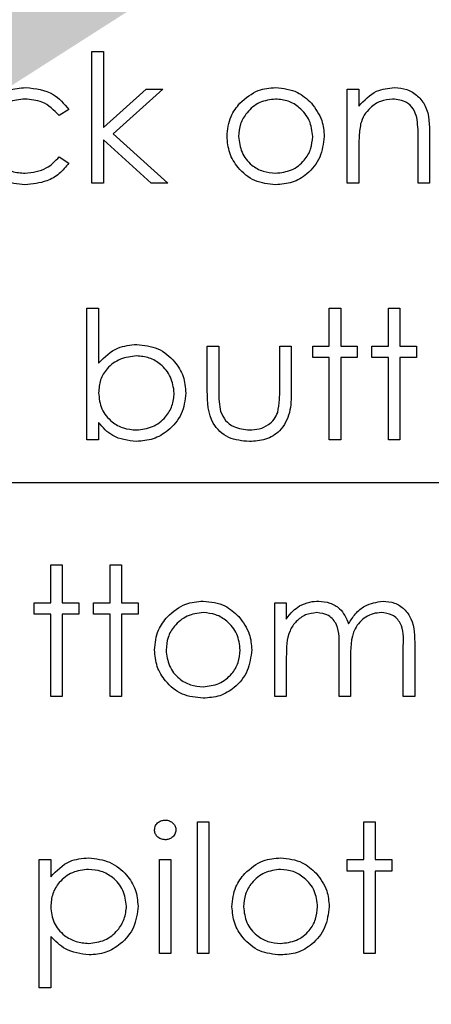
# Model space of a CAD drawing. Units: millimetres. Extents: x 5 to 415, y 5 to 292.
# Drawn here: x 105 to 106, y 81 to 83 of the extents above; entities that cross this region are included whole.
import ezdxf

# ---------------------------------------------------------------- set-up
doc = ezdxf.new("R2010")
doc.units = ezdxf.units.MM
doc.layers.add('FORMAT', color=7, linetype='Continuous')
doc.styles.add('SLDTEXTSTYLE0', font='TXT', dxfattribs={"width": 0.75})
doc.dimstyles.new('SLDDIMSTYLE0', dxfattribs={"dimtxt": 3.5, "dimasz": 3.302, "dimexe": 0, "dimexo": 0.0625, "dimgap": 0.875, "dimtad": 1, "dimdec": 1, "dimlfac": 11, "dimrnd": 1e-09, "dimzin": 12, "dimdsep": 46, "dimtxsty": 'SLDTEXTSTYLE0', "dimsah": 1, "dimcen": 0.09, "dimadec": 0, "dimazin": 3, "dimtfac": 1, "dimtdec": 1, "dimtofl": 0, "dimtmove": 0, "dimatfit": 3, "dimfxl": 0, "dimfrac": 2, "dimtolj": 1, "dimtzin": 12, "dimarcsym": 0})
doc.dimstyles.new('SLDDIMSTYLE2', dxfattribs={"dimtxt": 0.18, "dimasz": 3.302, "dimexe": 0, "dimexo": 0.0625, "dimgap": 0, "dimtad": 0, "dimtih": 1, "dimtoh": 1, "dimdec": 0, "dimrnd": 1e-09, "dimzin": 0, "dimdsep": 46, "dimtxsty": 'Standard', "dimsah": 1, "dimcen": 0.09, "dimadec": 0, "dimazin": 0, "dimtfac": 3.302, "dimtdec": 0, "dimtofl": 0, "dimtmove": 0, "dimatfit": 3, "dimfxl": 0, "dimfrac": 2, "dimtolj": 1, "dimtzin": 0, "dimarcsym": 0})

# ---------------------------------------------------------------- blocks, each defined once
blk = doc.blocks.new('_D_2')
at = {"layer": 'FORMAT'}
for p, q in [((104.4684, 81.6357), (126.2837, 81.6357)), ((125.2837, 81.6357), (125.2837, 59.0493)), ((116.9956, 59.0493), (126.2837, 59.0493))]:
    blk.add_line(p, q, dxfattribs=at)
for points in [[(125.2837, 81.6357), (124.7757, 78.3337), (125.7917, 78.3337)], [(125.2837, 59.0493), (125.7917, 62.3513), (124.7757, 62.3513)]]:
    blk.add_solid(points, dxfattribs=at)
at = {"layer": 'FORMAT', "insert": (120.7719, 67.2682), "char_height": 3.5, "attachment_point": 1, "rotation": 90, "style": 'SLDTEXTSTYLE0'}
blk.add_mtext('250', dxfattribs=at)
blk = doc.blocks.new('_D_4')
at = {"layer": 'FORMAT'}
for p, q in [((117.0138, 136.3656), (117.0138, 46.2779)), ((103.4684, 80.6357), (103.4684, 46.2779)), ((103.4684, 47.2779), (117.0138, 47.2779))]:
    blk.add_line(p, q, dxfattribs=at)
for points in [[(103.4684, 47.2779), (106.7704, 46.7699), (106.7704, 47.7859)], [(117.0138, 47.2779), (113.7118, 47.7859), (113.7118, 46.7699)]]:
    blk.add_solid(points, dxfattribs=at)
at = {"layer": 'FORMAT', "insert": (106.0684, 51.7897), "char_height": 3.5, "attachment_point": 1, "style": 'SLDTEXTSTYLE0'}
blk.add_mtext('150', dxfattribs=at)

msp = doc.modelspace()

# ---------------------------------------------------------------- linework, layer by layer
at = {"color": 7, "linetype": 'Continuous', "lineweight": 25}
for p, q in [((104.9593, 82.2721), (104.9593, 82.5518)), ((104.9593, 82.5518), (104.9838, 82.5518)), ((104.9838, 82.5518), (104.9838, 82.3901)), ((104.9838, 82.3901), (105.0744, 82.4714)), ((105.1096, 82.4714), (105.0044, 82.377)), ((105.0744, 82.4714), (105.1096, 82.4714)), ((105.5012, 82.4714), (105.5257, 82.4714)), ((105.5012, 82.2721), (105.5012, 82.4714)), ((105.5257, 82.4714), (105.5257, 82.4354)), ((104.9103, 82.4281), (104.8898, 82.4154)), ((105.0044, 82.377), (105.1201, 82.2721)), ((105.6761, 82.3738), (105.6761, 82.2721)), ((105.085, 82.2721), (104.9838, 82.3639)), ((104.9838, 82.3639), (104.9838, 82.2721)), ((105.6516, 82.2721), (105.6516, 82.3658)), ((105.5257, 82.3441), (105.5257, 82.2721)), ((104.8898, 82.328), (104.9103, 82.3146)), ((104.9838, 82.2721), (104.9593, 82.2721)), ((105.1201, 82.2721), (105.085, 82.2721)), ((105.5257, 82.2721), (105.5012, 82.2721)), ((105.6761, 82.2721), (105.6516, 82.2721)), ((104.9488, 81.7266), (104.9488, 82.0063)), ((104.9488, 82.0063), (104.9733, 82.0063)), ((104.9733, 82.0063), (104.9733, 81.8897)), ((105.4628, 81.9259), (105.4628, 82.0063)), ((105.4628, 82.0063), (105.4873, 82.0063)), ((105.4873, 82.0063), (105.4873, 81.9259)), ((105.5887, 82.0063), (105.6131, 82.0063)), ((105.5887, 81.9259), (105.5887, 82.0063)), ((105.6131, 82.0063), (105.6131, 81.9259)), ((105.204, 81.9259), (105.2285, 81.9259)), ((105.204, 81.8307), (105.204, 81.9259)), ((105.2285, 81.9259), (105.2285, 81.8335)), ((105.3579, 81.8335), (105.3579, 81.9259)), ((105.3579, 81.9259), (105.3824, 81.9259)), ((105.3824, 81.9259), (105.3824, 81.8289)), ((105.4278, 81.9014), (105.4278, 81.9259)), ((105.4278, 81.9259), (105.4628, 81.9259)), ((105.4873, 81.9259), (105.5222, 81.9259)), ((105.5222, 81.9259), (105.5222, 81.9014)), ((105.5537, 81.9014), (105.5537, 81.9259)), ((105.5537, 81.9259), (105.5887, 81.9259)), ((105.6131, 81.9259), (105.6481, 81.9259)), ((105.6481, 81.9259), (105.6481, 81.9014)), ((105.4628, 81.9014), (105.4278, 81.9014)), ((105.4628, 81.7266), (105.4628, 81.9014)), ((105.5222, 81.9014), (105.4873, 81.9014)), ((105.4873, 81.9014), (105.4873, 81.7266)), ((105.5887, 81.9014), (105.5537, 81.9014)), ((105.5887, 81.7266), (105.5887, 81.9014)), ((105.6481, 81.9014), (105.6131, 81.9014)), ((105.6131, 81.9014), (105.6131, 81.7266)), ((104.9733, 81.7635), (104.9733, 81.7266)), ((104.9733, 81.7266), (104.9488, 81.7266)), ((105.4873, 81.7266), (105.4628, 81.7266)), ((105.6131, 81.7266), (105.5887, 81.7266)), ((104.8719, 81.4609), (104.8963, 81.4609)), ((104.8719, 81.3804), (104.8719, 81.4609)), ((104.8963, 81.4609), (104.8963, 81.3804)), ((104.9977, 81.3804), (104.9977, 81.4609)), ((104.9977, 81.4609), (105.0222, 81.4609)), ((105.0222, 81.4609), (105.0222, 81.3804)), ((104.8369, 81.356), (104.8369, 81.3804)), ((104.8369, 81.3804), (104.8719, 81.3804)), ((104.8963, 81.3804), (104.9313, 81.3804)), ((104.9313, 81.3804), (104.9313, 81.356)), ((104.9628, 81.356), (104.9628, 81.3804)), ((104.9628, 81.3804), (104.9977, 81.3804)), ((105.0222, 81.3804), (105.0572, 81.3804)), ((105.0572, 81.3804), (105.0572, 81.356)), ((105.3474, 81.3804), (105.3719, 81.3804)), ((105.3474, 81.1811), (105.3474, 81.3804)), ((105.3719, 81.3804), (105.3719, 81.3458)), ((104.8719, 81.356), (104.8369, 81.356)), ((104.8719, 81.1811), (104.8719, 81.356)), ((104.9313, 81.356), (104.8963, 81.356)), ((104.8963, 81.356), (104.8963, 81.1811)), ((104.9977, 81.356), (104.9628, 81.356)), ((104.9977, 81.1811), (104.9977, 81.356)), ((105.0572, 81.356), (105.0222, 81.356)), ((105.0222, 81.356), (105.0222, 81.1811)), ((105.6201, 81.1811), (105.6201, 81.2892)), ((105.6446, 81.2891), (105.6446, 81.1811)), ((105.3719, 81.265), (105.3719, 81.1811)), ((105.4838, 81.1811), (105.4838, 81.2825)), ((105.5082, 81.2587), (105.5082, 81.1811)), ((104.8963, 81.1811), (104.8719, 81.1811)), ((105.0222, 81.1811), (104.9977, 81.1811)), ((105.3719, 81.1811), (105.3474, 81.1811)), ((105.5082, 81.1811), (105.4838, 81.1811)), ((105.6446, 81.1811), (105.6201, 81.1811)), ((105.1831, 80.9154), (105.2075, 80.9154)), ((105.1831, 80.6357), (105.1831, 80.9154)), ((105.2075, 80.9154), (105.2075, 80.6357)), ((105.5362, 80.9154), (105.5607, 80.9154)), ((105.5362, 80.835), (105.5362, 80.9154)), ((105.5607, 80.9154), (105.5607, 80.835)), ((104.8474, 80.5623), (104.8474, 80.835)), ((104.8474, 80.835), (104.8719, 80.835)), ((104.8719, 80.835), (104.8719, 80.7981)), ((105.1026, 80.6357), (105.1026, 80.835)), ((105.1026, 80.835), (105.1271, 80.835)), ((105.1271, 80.835), (105.1271, 80.6357)), ((105.5012, 80.8105), (105.5012, 80.835)), ((105.5012, 80.835), (105.5362, 80.835)), ((105.5607, 80.835), (105.5956, 80.835)), ((105.5956, 80.835), (105.5956, 80.8105)), ((105.5362, 80.8105), (105.5012, 80.8105)), ((105.5362, 80.6357), (105.5362, 80.8105)), ((105.5956, 80.8105), (105.5607, 80.8105)), ((105.5607, 80.8105), (105.5607, 80.6357)), ((104.8719, 80.6718), (104.8719, 80.5623)), ((105.1271, 80.6357), (105.1026, 80.6357)), ((105.2075, 80.6357), (105.1831, 80.6357)), ((105.5607, 80.6357), (105.5362, 80.6357)), ((104.8719, 80.5623), (104.8474, 80.5623))]:
    msp.add_line(p, q, dxfattribs=at)
for points, knots in [([(104.7075, 82.3701), (104.7097, 82.386), (104.714, 82.4179), (104.7445, 82.4528), (104.7814, 82.4719), (104.8065, 82.4739), (104.8191, 82.4749)], [0, 0, 0, 0, 0.279381, 0.558782, 0.779281, 1, 1, 1, 1]), ([(104.8191, 82.4749), (104.8397, 82.4726), (104.8765, 82.4685), (104.9, 82.4405), (104.9103, 82.4281)], [0, 0, 0, 0, 0.560655, 1, 1, 1, 1]), ([(105.2733, 82.4419), (105.2856, 82.4525), (105.3077, 82.4716), (105.3365, 82.4739), (105.3493, 82.4749)], [0, 0, 0, 0, 0.55888, 1, 1, 1, 1]), ([(105.3493, 82.4749), (105.3654, 82.4732), (105.3944, 82.4701), (105.4156, 82.4506), (105.425, 82.442)], [0, 0, 0, 0, 0.559182, 1, 1, 1, 1]), ([(105.5257, 82.4354), (105.5373, 82.4479), (105.5581, 82.4704), (105.5883, 82.4735), (105.6015, 82.4749)], [0, 0, 0, 0, 0.559141, 1, 1, 1, 1]), ([(105.6015, 82.4749), (105.6105, 82.4741), (105.6284, 82.4725), (105.6518, 82.4582), (105.6756, 82.4263), (105.6759, 82.3955), (105.6761, 82.3738)], [0, 0, 0, 0, 0.187021, 0.37389, 0.56061, 1, 1, 1, 1]), ([(104.8173, 82.4504), (104.8052, 82.4493), (104.781, 82.4471), (104.7528, 82.4269), (104.7348, 82.4008), (104.7329, 82.3818), (104.732, 82.3723)], [0, 0, 0, 0, 0.280136, 0.559769, 0.77989, 1, 1, 1, 1]), ([(104.8898, 82.4154), (104.8785, 82.4268), (104.8582, 82.4472), (104.8298, 82.4494), (104.8173, 82.4504)], [0, 0, 0, 0, 0.558451, 1, 1, 1, 1]), ([(105.246, 82.3712), (105.2474, 82.3858), (105.25, 82.4121), (105.2662, 82.4328), (105.2733, 82.4419)], [0, 0, 0, 0, 0.559285, 1, 1, 1, 1]), ([(105.3491, 82.4504), (105.3375, 82.449), (105.3142, 82.4461), (105.2887, 82.4243), (105.2728, 82.3985), (105.2713, 82.3802), (105.2705, 82.371)], [0, 0, 0, 0, 0.279484, 0.559256, 0.779547, 1, 1, 1, 1]), ([(105.4278, 82.371), (105.4265, 82.3827), (105.4238, 82.406), (105.4023, 82.4316), (105.3766, 82.4479), (105.3583, 82.4495), (105.3491, 82.4504)], [0, 0, 0, 0, 0.279586, 0.559398, 0.779653, 1, 1, 1, 1]), ([(105.425, 82.442), (105.4338, 82.4301), (105.4495, 82.4089), (105.4514, 82.3827), (105.4523, 82.3712)], [0, 0, 0, 0, 0.5592165, 1, 1, 1, 1]), ([(105.5973, 82.4504), (105.5886, 82.4495), (105.5714, 82.4477), (105.5511, 82.4337), (105.5363, 82.4168), (105.5318, 82.404), (105.5295, 82.3976)], [0, 0, 0, 0, 0.279553, 0.559373, 0.779703, 1, 1, 1, 1]), ([(105.6487, 82.4112), (105.6467, 82.4175), (105.6428, 82.4302), (105.6251, 82.4476), (105.6078, 82.4493), (105.5973, 82.4504)], [0, 0, 0, 0, 0.281192, 0.561331, 1, 1, 1, 1]), ([(105.5295, 82.3976), (105.5281, 82.3877), (105.5257, 82.3699), (105.5257, 82.352), (105.5257, 82.3441)], [0, 0, 0, 0, 0.559658, 1, 1, 1, 1]), ([(105.6516, 82.3658), (105.6516, 82.3743), (105.6517, 82.3895), (105.6496, 82.4045), (105.6487, 82.4112)], [0, 0, 0, 0, 0.560255, 1, 1, 1, 1]), ([(104.732, 82.3723), (104.7337, 82.3601), (104.7371, 82.3359), (104.7605, 82.3094), (104.7888, 82.2952), (104.8079, 82.2938), (104.8175, 82.293)], [0, 0, 0, 0, 0.279332, 0.558778, 0.779267, 1, 1, 1, 1]), ([(104.8171, 82.2686), (104.8014, 82.27), (104.7702, 82.2728), (104.7339, 82.2993), (104.7111, 82.3332), (104.7087, 82.3578), (104.7075, 82.3701)], [0, 0, 0, 0, 0.280077, 0.559647, 0.779819, 1, 1, 1, 1]), ([(105.3493, 82.2686), (105.334, 82.2701), (105.3034, 82.2732), (105.2699, 82.3015), (105.2493, 82.3353), (105.2471, 82.3592), (105.246, 82.3712)], [0, 0, 0, 0, 0.279776, 0.559179, 0.779592, 1, 1, 1, 1]), ([(105.2705, 82.371), (105.2719, 82.3595), (105.2748, 82.3364), (105.2957, 82.3103), (105.3219, 82.2955), (105.3401, 82.2938), (105.3491, 82.293)], [0, 0, 0, 0, 0.279618, 0.559167, 0.779512, 1, 1, 1, 1]), ([(105.3491, 82.293), (105.3607, 82.2944), (105.3838, 82.297), (105.4099, 82.3178), (105.4252, 82.3438), (105.4269, 82.3619), (105.4278, 82.371)], [0, 0, 0, 0, 0.279745, 0.559113, 0.779606, 1, 1, 1, 1]), ([(105.4523, 82.3712), (105.4504, 82.356), (105.4467, 82.3257), (105.4192, 82.2916), (105.3851, 82.2713), (105.3612, 82.2695), (105.3493, 82.2686)], [0, 0, 0, 0, 0.279521, 0.559381, 0.779507, 1, 1, 1, 1]), ([(104.9103, 82.3146), (104.904, 82.3066), (104.8914, 82.2907), (104.8591, 82.2724), (104.833, 82.27), (104.8171, 82.2686)], [0, 0, 0, 0, 0.280196, 0.560588, 1, 1, 1, 1]), ([(104.8175, 82.293), (104.8333, 82.295), (104.8617, 82.2984), (104.8812, 82.3189), (104.8898, 82.328)], [0, 0, 0, 0, 0.558788, 1, 1, 1, 1]), ([(104.9733, 81.8897), (104.9861, 81.9024), (105.0089, 81.9249), (105.0406, 81.928), (105.0546, 81.9294)], [0, 0, 0, 0, 0.559294, 1, 1, 1, 1]), ([(105.0546, 81.9294), (105.0699, 81.9276), (105.1005, 81.9241), (105.1344, 81.8959), (105.1555, 81.862), (105.1576, 81.8379), (105.1586, 81.8259)], [0, 0, 0, 0, 0.2795765, 0.5593339, 0.7796045, 1, 1, 1, 1]), ([(105.054, 81.9049), (105.0423, 81.9035), (105.0189, 81.9006), (104.9916, 81.8807), (104.9757, 81.8543), (104.9741, 81.8359), (104.9733, 81.8266)], [0, 0, 0, 0, 0.279786, 0.559477, 0.779627, 1, 1, 1, 1]), ([(105.1341, 81.8259), (105.1324, 81.8375), (105.1291, 81.8607), (105.1078, 81.8868), (105.0815, 81.9022), (105.0631, 81.904), (105.054, 81.9049)], [0, 0, 0, 0, 0.279403, 0.559104, 0.779552, 1, 1, 1, 1]), ([(105.2934, 81.7231), (105.2782, 81.7243), (105.248, 81.7267), (105.2056, 81.7666), (105.2046, 81.8063), (105.204, 81.8307)], [0, 0, 0, 0, 0.28097, 0.559785, 1, 1, 1, 1]), ([(105.2285, 81.8335), (105.2285, 81.8247), (105.2284, 81.809), (105.2312, 81.7936), (105.2324, 81.7869)], [0, 0, 0, 0, 0.560377, 1, 1, 1, 1]), ([(105.3824, 81.8289), (105.3821, 81.814), (105.3817, 81.7844), (105.3625, 81.7455), (105.3284, 81.7253), (105.3051, 81.7238), (105.2934, 81.7231)], [0, 0, 0, 0, 0.281501, 0.559646, 0.779298, 1, 1, 1, 1]), ([(105.3538, 81.7849), (105.3553, 81.7939), (105.358, 81.81), (105.3579, 81.8263), (105.3579, 81.8335)], [0, 0, 0, 0, 0.559371, 1, 1, 1, 1]), ([(104.9733, 81.8266), (104.9746, 81.8148), (104.9772, 81.7912), (104.9992, 81.7651), (105.0258, 81.7498), (105.0443, 81.7483), (105.0536, 81.7476)], [0, 0, 0, 0, 0.2796393, 0.5591919, 0.7795122, 1, 1, 1, 1]), ([(105.0536, 81.7476), (105.0653, 81.7489), (105.0886, 81.7517), (105.1151, 81.7724), (105.1311, 81.7984), (105.1331, 81.8167), (105.1341, 81.8259)], [0, 0, 0, 0, 0.279756, 0.559279, 0.779725, 1, 1, 1, 1]), ([(105.1586, 81.8259), (105.1567, 81.8106), (105.153, 81.7799), (105.124, 81.7467), (105.0899, 81.7262), (105.0658, 81.7241), (105.0538, 81.7231)], [0, 0, 0, 0, 0.2794326, 0.5592159, 0.7795587, 1, 1, 1, 1]), ([(105.2324, 81.7869), (105.2354, 81.7802), (105.2414, 81.7668), (105.2634, 81.7509), (105.2821, 81.7488), (105.2936, 81.7476)], [0, 0, 0, 0, 0.280117, 0.560544, 1, 1, 1, 1]), ([(105.2936, 81.7476), (105.3007, 81.748), (105.3148, 81.7488), (105.333, 81.7574), (105.3468, 81.7697), (105.3515, 81.7798), (105.3538, 81.7849)], [0, 0, 0, 0, 0.2802697, 0.5600069, 0.7800741, 1, 1, 1, 1]), ([(105.0538, 81.7231), (105.0359, 81.7252), (105.0037, 81.7289), (104.9826, 81.7529), (104.9733, 81.7635)], [0, 0, 0, 0, 0.558922, 1, 1, 1, 1]), ([(105.1195, 81.3509), (105.1318, 81.3616), (105.1538, 81.3807), (105.1827, 81.383), (105.1954, 81.3839)], [0, 0, 0, 0, 0.55888, 1, 1, 1, 1]), ([(105.1954, 81.3839), (105.2116, 81.3823), (105.2405, 81.3792), (105.2618, 81.3597), (105.2711, 81.3511)], [0, 0, 0, 0, 0.559182, 1, 1, 1, 1]), ([(105.3719, 81.3458), (105.3763, 81.3518), (105.3842, 81.3625), (105.3948, 81.3704), (105.3995, 81.3738)], [0, 0, 0, 0, 0.560148, 1, 1, 1, 1]), ([(105.3995, 81.3738), (105.4069, 81.3771), (105.42, 81.3829), (105.4343, 81.3836), (105.4406, 81.3839)], [0, 0, 0, 0, 0.559743, 1, 1, 1, 1]), ([(105.4406, 81.3839), (105.4486, 81.3831), (105.4645, 81.3815), (105.4905, 81.3669), (105.4989, 81.3476), (105.504, 81.3358)], [0, 0, 0, 0, 0.280809, 0.561507, 1, 1, 1, 1]), ([(105.504, 81.3358), (105.5086, 81.3431), (105.5176, 81.3577), (105.5416, 81.3782), (105.5637, 81.3818), (105.5771, 81.3839)], [0, 0, 0, 0, 0.281263, 0.562094, 1, 1, 1, 1]), ([(105.5771, 81.3839), (105.5854, 81.3832), (105.6019, 81.3817), (105.6234, 81.3678), (105.644, 81.3374), (105.6443, 81.309), (105.6446, 81.2891)], [0, 0, 0, 0, 0.186885, 0.373579, 0.560268, 1, 1, 1, 1]), ([(105.0922, 81.2803), (105.0936, 81.2949), (105.0962, 81.3212), (105.1123, 81.3418), (105.1195, 81.3509)], [0, 0, 0, 0, 0.5592851, 1, 1, 1, 1]), ([(105.1953, 81.3595), (105.1837, 81.358), (105.1603, 81.3552), (105.1348, 81.3334), (105.119, 81.3076), (105.1174, 81.2892), (105.1166, 81.2801)], [0, 0, 0, 0, 0.279484, 0.559256, 0.779547, 1, 1, 1, 1]), ([(105.274, 81.2801), (105.2726, 81.2917), (105.2699, 81.3151), (105.2484, 81.3407), (105.2228, 81.357), (105.2045, 81.3586), (105.1953, 81.3595)], [0, 0, 0, 0, 0.279586, 0.559398, 0.779653, 1, 1, 1, 1]), ([(105.2711, 81.3511), (105.2799, 81.3392), (105.2957, 81.318), (105.2976, 81.2918), (105.2984, 81.2803)], [0, 0, 0, 0, 0.559216, 1, 1, 1, 1]), ([(105.4363, 81.3595), (105.4283, 81.3585), (105.4122, 81.3564), (105.392, 81.3419), (105.3723, 81.3121), (105.372, 81.2844), (105.3719, 81.265)], [0, 0, 0, 0, 0.186544, 0.3733498, 0.5601303, 1, 1, 1, 1]), ([(105.4838, 81.2825), (105.4845, 81.3004), (105.4854, 81.3228), (105.4718, 81.3453), (105.4582, 81.3566), (105.4451, 81.3583), (105.4363, 81.3595)], [0, 0, 0, 0, 0.500537, 0.625897, 0.751368, 1, 1, 1, 1]), ([(105.5729, 81.3595), (105.5672, 81.359), (105.5559, 81.3582), (105.5403, 81.3507), (105.5271, 81.3398), (105.5079, 81.3113), (105.5081, 81.282), (105.5082, 81.2587)], [0, 0, 0, 0, 0.125317, 0.250662, 0.376086, 0.501515, 1, 1, 1, 1]), ([(105.6201, 81.2892), (105.6207, 81.3062), (105.6214, 81.3274), (105.6067, 81.3474), (105.5934, 81.3572), (105.5811, 81.3586), (105.5729, 81.3595)], [0, 0, 0, 0, 0.499445, 0.624933, 0.750561, 1, 1, 1, 1]), ([(105.1954, 81.1777), (105.1801, 81.1792), (105.1496, 81.1823), (105.116, 81.2106), (105.0954, 81.2444), (105.0932, 81.2683), (105.0922, 81.2803)], [0, 0, 0, 0, 0.279776, 0.559179, 0.779592, 1, 1, 1, 1]), ([(105.1166, 81.2801), (105.1181, 81.2686), (105.121, 81.2455), (105.1418, 81.2194), (105.1681, 81.2046), (105.1862, 81.2029), (105.1953, 81.2021)], [0, 0, 0, 0, 0.279618, 0.559167, 0.779512, 1, 1, 1, 1]), ([(105.1953, 81.2021), (105.2069, 81.2034), (105.2299, 81.2061), (105.2561, 81.2269), (105.2713, 81.2529), (105.2731, 81.271), (105.274, 81.2801)], [0, 0, 0, 0, 0.279745, 0.559113, 0.779606, 1, 1, 1, 1]), ([(105.2984, 81.2803), (105.2966, 81.2651), (105.2928, 81.2348), (105.2653, 81.2007), (105.2312, 81.1804), (105.2074, 81.1786), (105.1954, 81.1777)], [0, 0, 0, 0, 0.279521, 0.559381, 0.779507, 1, 1, 1, 1]), ([(105.0922, 80.8978), (105.0926, 80.901), (105.0935, 80.9075), (105.0999, 80.9142), (105.1072, 80.9183), (105.1122, 80.9187), (105.1148, 80.9189)], [0, 0, 0, 0, 0.279289, 0.558897, 0.779452, 1, 1, 1, 1]), ([(105.1148, 80.9189), (105.118, 80.9186), (105.1245, 80.9179), (105.1319, 80.9124), (105.1368, 80.9055), (105.1373, 80.9004), (105.1376, 80.8978)], [0, 0, 0, 0, 0.279869, 0.559866, 0.779911, 1, 1, 1, 1]), ([(105.1148, 80.877), (105.1116, 80.8773), (105.1052, 80.878), (105.0978, 80.8834), (105.093, 80.8903), (105.0924, 80.8953), (105.0922, 80.8978)], [0, 0, 0, 0, 0.279784, 0.559698, 0.779921, 1, 1, 1, 1]), ([(105.1376, 80.8978), (105.1371, 80.8946), (105.1362, 80.8882), (105.1297, 80.8815), (105.1224, 80.8775), (105.1173, 80.8771), (105.1148, 80.877)], [0, 0, 0, 0, 0.27916, 0.558862, 0.779356, 1, 1, 1, 1]), ([(104.8719, 80.7981), (104.8843, 80.8112), (104.9065, 80.8346), (104.9383, 80.8373), (104.9524, 80.8385)], [0, 0, 0, 0, 0.558418, 1, 1, 1, 1]), ([(104.9524, 80.8385), (104.9677, 80.8367), (104.9983, 80.8332), (105.0323, 80.8055), (105.0539, 80.7719), (105.0561, 80.7479), (105.0572, 80.7359)], [0, 0, 0, 0, 0.279627, 0.559432, 0.779703, 1, 1, 1, 1]), ([(105.2838, 80.8055), (105.2961, 80.8162), (105.3182, 80.8353), (105.347, 80.8375), (105.3597, 80.8385)], [0, 0, 0, 0, 0.55888, 1, 1, 1, 1]), ([(105.3597, 80.8385), (105.3759, 80.8368), (105.4048, 80.8338), (105.4261, 80.8143), (105.4355, 80.8057)], [0, 0, 0, 0, 0.559182, 1, 1, 1, 1]), ([(104.9522, 80.814), (104.9404, 80.8128), (104.9168, 80.8102), (104.8902, 80.789), (104.8742, 80.7627), (104.8726, 80.7442), (104.8719, 80.7349)], [0, 0, 0, 0, 0.279747, 0.559315, 0.779515, 1, 1, 1, 1]), ([(105.0327, 80.7356), (105.0311, 80.7473), (105.0278, 80.7705), (105.0063, 80.7965), (104.9797, 80.8115), (104.9614, 80.8132), (104.9522, 80.814)], [0, 0, 0, 0, 0.279387, 0.559092, 0.779508, 1, 1, 1, 1]), ([(105.2565, 80.7348), (105.2579, 80.7495), (105.2605, 80.7757), (105.2767, 80.7964), (105.2838, 80.8055)], [0, 0, 0, 0, 0.559285, 1, 1, 1, 1]), ([(105.3596, 80.814), (105.348, 80.8126), (105.3247, 80.8097), (105.2992, 80.788), (105.2833, 80.7621), (105.2818, 80.7438), (105.281, 80.7346)], [0, 0, 0, 0, 0.279484, 0.559256, 0.779547, 1, 1, 1, 1]), ([(105.4383, 80.7346), (105.437, 80.7463), (105.4343, 80.7696), (105.4127, 80.7953), (105.3871, 80.8115), (105.3688, 80.8132), (105.3596, 80.814)], [0, 0, 0, 0, 0.279586, 0.559398, 0.779653, 1, 1, 1, 1]), ([(105.4355, 80.8057), (105.4443, 80.7938), (105.46, 80.7726), (105.4619, 80.7463), (105.4628, 80.7348)], [0, 0, 0, 0, 0.559216, 1, 1, 1, 1]), ([(104.8719, 80.7349), (104.8732, 80.7231), (104.8758, 80.6996), (104.8981, 80.6738), (104.925, 80.6593), (104.9434, 80.6576), (104.9526, 80.6567)], [0, 0, 0, 0, 0.279654, 0.558875, 0.779455, 1, 1, 1, 1]), ([(104.9526, 80.6567), (104.9642, 80.6581), (104.9875, 80.6611), (105.0137, 80.6822), (105.0296, 80.7082), (105.0317, 80.7265), (105.0327, 80.7356)], [0, 0, 0, 0, 0.279628, 0.559247, 0.779775, 1, 1, 1, 1]), ([(105.0572, 80.7359), (105.0554, 80.7206), (105.0518, 80.6899), (105.0234, 80.6562), (104.9893, 80.6353), (104.9652, 80.6332), (104.9532, 80.6322)], [0, 0, 0, 0, 0.2795398, 0.5592729, 0.7795593, 1, 1, 1, 1]), ([(105.3597, 80.6322), (105.3445, 80.6337), (105.3139, 80.6368), (105.2804, 80.6651), (105.2598, 80.699), (105.2576, 80.7229), (105.2565, 80.7348)], [0, 0, 0, 0, 0.2797756, 0.5591788, 0.7795916, 1, 1, 1, 1]), ([(105.281, 80.7346), (105.2824, 80.7231), (105.2853, 80.7001), (105.3061, 80.674), (105.3324, 80.6591), (105.3506, 80.6575), (105.3596, 80.6567)], [0, 0, 0, 0, 0.279618, 0.559167, 0.779512, 1, 1, 1, 1]), ([(105.3596, 80.6567), (105.3712, 80.658), (105.3943, 80.6606), (105.4204, 80.6814), (105.4357, 80.7074), (105.4374, 80.7256), (105.4383, 80.7346)], [0, 0, 0, 0, 0.279745, 0.559113, 0.779606, 1, 1, 1, 1]), ([(105.4628, 80.7348), (105.4609, 80.7196), (105.4572, 80.6893), (105.4297, 80.6553), (105.3956, 80.6349), (105.3717, 80.6331), (105.3597, 80.6322)], [0, 0, 0, 0, 0.279521, 0.559381, 0.779507, 1, 1, 1, 1]), ([(104.9532, 80.6322), (104.9354, 80.6346), (104.9037, 80.6388), (104.8816, 80.6617), (104.8719, 80.6718)], [0, 0, 0, 0, 0.558466, 1, 1, 1, 1])]:
    msp.add_open_spline(points, degree=3, knots=knots, dxfattribs=at)

# ---------------------------------------------------------------- dimensions: what is measured, and where the dimension line sits
at = {"layer": 'FORMAT'}
dim = msp.add_linear_dim(base=(117.0138, 47.2779), p1=(103.4684, 81.6357), p2=(117.0138, 137.3656), dimstyle='SLDDIMSTYLE0', dxfattribs=at)
dim.commit()
dim.dimension.update_dxf_attribs({"geometry": '_D_4', "text_midpoint": (109.9475, 47.2779), "dimtype": 160})
dim = msp.add_linear_dim(base=(125.28367, 59.04933), p1=(103.46837, 81.63569), p2=(115.99565, 59.04933), angle=90, dimstyle='SLDDIMSTYLE0', dxfattribs=at)
dim.commit()
dim.dimension.update_dxf_attribs({"geometry": '_D_2', "text_midpoint": (125.28367, 71.14738), "dimtype": 160})

# ---------------------------------------------------------------- leaders
msp.add_leader([(103.4684, 81.6357), (109.0954, 86.6861)], dimstyle='SLDDIMSTYLE2', dxfattribs=at)

doc.saveas('drawing.dxf')
